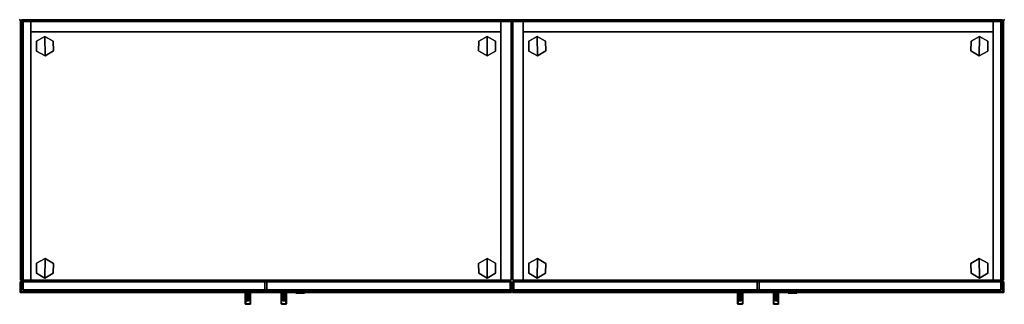
# Model space of a CAD drawing. Units: inches. Extents: x -87 to 88, y -51 to 45.
# Drawn here: x 16 to 88, y 24 to 45 of the extents above; entities that cross this region are included whole.
import ezdxf

# ---------------------------------------------------------------- set-up
doc = ezdxf.new("R2010")
doc.units = ezdxf.units.IN
doc.header["$MEASUREMENT"] = 0
for name, color, linetype in [('STORAGE', 4, 'Continuous'), ('STORAGE-CASELAMINATE', 4, 'Continuous'), ('STORAGE-DOORLAMINATE', 4, 'Continuous'), ('STORAGE-GLIDE', 4, 'Continuous'), ('STORAGE-LOCK', 4, 'Continuous'), ('STORAGE-PULL', 4, 'Continuous'), ('STORAGE-TOPLAMINATE', 4, 'Continuous'), ('STORAGE-TOPSPACER', 4, 'Continuous')]:
    doc.layers.add(name, color=color, linetype=linetype)

# ---------------------------------------------------------------- blocks, each defined once
blk = doc.blocks.new('VFFC71K_36202LNT_0T')
at = {"layer": 'STORAGE'}
for p in [(0, 0), (36, 0)]:
    blk.add_point(p, dxfattribs=at)
at = {"layer": 'STORAGE-CASELAMINATE'}
for points in [[(0.823, -0.06, 19.938), (0.823, -0.06, 0.125), (0.062, -0.06, 0.125), (0.062, -0.06, 19.938)], [(0.823, -19.05, 19.938), (0.823, -0.06, 19.938), (0.062, -0.06, 19.938), (0.062, -19.05, 19.938)], [(0.062, -19.05, 0.125), (0.062, -0.06, 0.125), (0.823, -0.06, 0.125), (0.823, -19.05, 0.125)], [(0.062, -19.05, 19.938), (0.062, -0.06, 19.938), (0.062, -0.06, 0.125), (0.062, -19.05, 0.125)], [(0.823, -19.05, 0.125), (0.823, -0.06, 0.125), (0.823, -0.06, 19.938), (0.823, -19.05, 19.938)], [(0.823, -0.88, 19.938), (35.178, -0.88, 19.938), (35.178, -0.12, 19.938), (0.823, -0.12, 19.938)], [(0.823, -0.12, 0.125), (35.178, -0.12, 0.125), (35.178, -0.88, 0.125), (0.823, -0.88, 0.125)], [(0.823, -0.12, 19.938), (0.823, -0.12, 0.125), (0.823, -0.88, 0.125), (0.823, -0.88, 19.938)], [(0.823, -0.12, 19.938), (35.178, -0.12, 19.938), (35.178, -0.12, 0.125), (0.823, -0.12, 0.125)], [(35.938, -0.06, 19.938), (35.938, -0.06, 0.125), (35.178, -0.06, 0.125), (35.178, -0.06, 19.938)], [(35.938, -19.05, 19.938), (35.938, -0.06, 19.938), (35.178, -0.06, 19.938), (35.178, -19.05, 19.938)], [(35.178, -19.05, 0.125), (35.178, -0.06, 0.125), (35.938, -0.06, 0.125), (35.938, -19.05, 0.125)], [(35.178, -19.05, 19.938), (35.178, -0.06, 19.938), (35.178, -0.06, 0.125), (35.178, -19.05, 0.125)], [(35.178, -0.88, 19.938), (35.178, -0.88, 0.125), (35.178, -0.12, 0.125), (35.178, -0.12, 19.938)], [(35.938, -19.05, 0.125), (35.938, -0.06, 0.125), (35.938, -0.06, 19.938), (35.938, -19.05, 19.938)], [(0.823, -19.175, 2.253), (35.178, -19.175, 2.253), (35.178, -0.88, 2.253), (0.823, -0.88, 2.253)], [(0.823, -0.88, 2.253), (35.178, -0.88, 2.253), (35.178, -0.88, 1.493), (0.823, -0.88, 1.493)], [(0.823, -0.88, 1.493), (0.823, -19.175, 1.493), (0.823, -19.175, 2.253), (0.823, -0.88, 2.253)], [(0.823, -0.88, 1.493), (35.178, -0.88, 1.493), (35.178, -19.175, 1.493), (0.823, -19.175, 1.493)], [(0.823, -19.05, 19.938), (35.178, -19.05, 19.938), (35.178, -0.88, 19.938), (0.823, -0.88, 19.938)], [(0.823, -0.88, 19.938), (35.178, -0.88, 19.938), (35.178, -0.88, 19.178), (0.823, -0.88, 19.178)], [(0.823, -0.88, 19.178), (0.823, -19.05, 19.178), (0.823, -19.05, 19.938), (0.823, -0.88, 19.938)], [(0.823, -0.88, 19.178), (35.178, -0.88, 19.178), (35.178, -19.05, 19.178), (0.823, -19.05, 19.178)], [(0.823, -0.88, 0.125), (35.178, -0.88, 0.125), (35.178, -0.88, 19.938), (0.823, -0.88, 19.938)], [(35.178, -0.88, 2.253), (35.178, -19.175, 2.253), (35.178, -19.175, 1.493), (35.178, -0.88, 1.493)], [(35.178, -0.88, 19.938), (35.178, -19.05, 19.938), (35.178, -19.05, 19.178), (35.178, -0.88, 19.178)], [(0.062, -19.05, 19.938), (0.062, -19.05, 0.125), (0.823, -19.05, 0.125), (0.823, -19.05, 19.938)], [(0.823, -19.05, 19.178), (35.178, -19.05, 19.178), (35.178, -19.05, 19.938), (0.823, -19.05, 19.938)], [(0.823, -19.175, 1.493), (35.178, -19.175, 1.493), (35.178, -19.175, 2.253), (0.823, -19.175, 2.253)], [(35.178, -19.05, 19.938), (35.178, -19.05, 0.125), (35.938, -19.05, 0.125), (35.938, -19.05, 19.938)]]:
    blk.add_3dface(points, dxfattribs=at)
at = {"layer": 'STORAGE-DOORLAMINATE'}
for points in [[(0.033, -19.935, 2.313), (35.968, -19.935, 2.313), (35.968, -19.175, 2.313), (0.033, -19.175, 2.313)], [(0.033, -19.175, 0.125), (35.968, -19.175, 0.125), (35.968, -19.935, 0.125), (0.033, -19.935, 0.125)], [(0.033, -19.175, 2.313), (0.033, -19.175, 0.125), (0.033, -19.935, 0.125), (0.033, -19.935, 2.313)], [(0.033, -19.175, 2.313), (35.968, -19.175, 2.313), (35.968, -19.175, 0.125), (0.033, -19.175, 0.125)], [(0.125, -19.935, 19.938), (17.938, -19.935, 19.938), (17.938, -19.175, 19.938), (0.125, -19.175, 19.938)], [(0.125, -19.175, 2.438), (17.938, -19.175, 2.438), (17.938, -19.935, 2.438), (0.125, -19.935, 2.438)], [(0.125, -19.175, 19.938), (0.125, -19.175, 2.438), (0.125, -19.935, 2.438), (0.125, -19.935, 19.938)], [(0.125, -19.175, 19.938), (17.938, -19.175, 19.938), (17.938, -19.175, 2.438), (0.125, -19.175, 2.438)], [(17.938, -19.935, 19.938), (17.938, -19.935, 2.438), (17.938, -19.175, 2.438), (17.938, -19.175, 19.938)], [(18.063, -19.935, 19.938), (35.876, -19.935, 19.938), (35.876, -19.175, 19.938), (18.063, -19.175, 19.938)], [(18.063, -19.175, 2.438), (35.876, -19.175, 2.438), (35.876, -19.935, 2.438), (18.063, -19.935, 2.438)], [(18.063, -19.175, 19.938), (18.063, -19.175, 2.438), (18.063, -19.935, 2.438), (18.063, -19.935, 19.938)], [(18.063, -19.175, 19.938), (35.876, -19.175, 19.938), (35.876, -19.175, 2.438), (18.063, -19.175, 2.438)], [(35.876, -19.935, 19.938), (35.876, -19.935, 2.438), (35.876, -19.175, 2.438), (35.876, -19.175, 19.938)], [(35.968, -19.935, 2.313), (35.968, -19.935, 0.125), (35.968, -19.175, 0.125), (35.968, -19.175, 2.313)], [(0.033, -19.935, 0.125), (35.968, -19.935, 0.125), (35.968, -19.935, 2.313), (0.033, -19.935, 2.313)], [(0.125, -19.935, 2.438), (17.938, -19.935, 2.438), (17.938, -19.935, 19.938), (0.125, -19.935, 19.938)], [(18.063, -19.935, 2.438), (35.876, -19.935, 2.438), (35.876, -19.935, 19.938), (18.063, -19.935, 19.938)]]:
    blk.add_3dface(points, dxfattribs=at)
at = {"layer": 'STORAGE-GLIDE'}
for points in [[(1.84, -1.217, 0), (1.226, -1.579, 0), (1.233, -2.291, 0), (1.853, -2.641, 0)], [(1.84, -1.217, 0.33), (1.226, -1.579, 0.33), (1.233, -2.291, 0.33), (1.853, -2.641, 0.33)], [(1.84, -1.217, 0.33), (1.84, -1.217, 0), (1.226, -1.579, 0), (1.226, -1.579, 0.33)], [(2.466, -2.279, 0), (2.46, -1.567, 0), (1.84, -1.217, 0), (1.853, -2.641, 0)], [(2.466, -2.279, 0.33), (2.46, -1.567, 0.33), (1.84, -1.217, 0.33), (1.853, -2.641, 0.33)], [(2.46, -1.567, 0.33), (2.46, -1.567, 0), (1.84, -1.217, 0), (1.84, -1.217, 0.33)], [(34.172, -2.641, 0), (34.185, -1.217, 0), (33.565, -1.567, 0), (33.559, -2.279, 0)], [(34.172, -2.641, 0.33), (34.185, -1.217, 0.33), (33.565, -1.567, 0.33), (33.559, -2.279, 0.33)], [(34.185, -1.217, 0.33), (34.185, -1.217, 0), (33.565, -1.567, 0), (33.565, -1.567, 0.33)], [(34.172, -2.641, 0), (34.792, -2.291, 0), (34.799, -1.579, 0), (34.185, -1.217, 0)], [(34.172, -2.641, 0.33), (34.792, -2.291, 0.33), (34.799, -1.579, 0.33), (34.185, -1.217, 0.33)], [(34.799, -1.579, 0.33), (34.799, -1.579, 0), (34.185, -1.217, 0), (34.185, -1.217, 0.33)], [(1.226, -1.579, 0.33), (1.226, -1.579, 0), (1.233, -2.291, 0), (1.233, -2.291, 0.33)], [(2.466, -2.279, 0.33), (2.466, -2.279, 0), (2.46, -1.567, 0), (2.46, -1.567, 0.33)], [(33.565, -1.567, 0.33), (33.565, -1.567, 0), (33.559, -2.279, 0), (33.559, -2.279, 0.33)], [(34.792, -2.291, 0.33), (34.792, -2.291, 0), (34.799, -1.579, 0), (34.799, -1.579, 0.33)], [(1.233, -2.291, 0.33), (1.233, -2.291, 0), (1.853, -2.641, 0), (1.853, -2.641, 0.33)], [(1.853, -2.641, 0.33), (1.853, -2.641, 0), (2.466, -2.279, 0), (2.466, -2.279, 0.33)], [(33.559, -2.279, 0.33), (33.559, -2.279, 0), (34.172, -2.641, 0), (34.172, -2.641, 0.33)], [(34.172, -2.641, 0.33), (34.172, -2.641, 0), (34.792, -2.291, 0), (34.792, -2.291, 0.33)], [(1.853, -17.464, 0), (1.233, -17.814, 0), (1.226, -18.526, 0), (1.84, -18.888, 0)], [(1.853, -17.464, 0.33), (1.233, -17.814, 0.33), (1.226, -18.526, 0.33), (1.84, -18.888, 0.33)], [(1.233, -17.814, 0.33), (1.233, -17.814, 0), (1.226, -18.526, 0), (1.226, -18.526, 0.33)], [(1.853, -17.464, 0.33), (1.853, -17.464, 0), (1.233, -17.814, 0), (1.233, -17.814, 0.33)], [(1.853, -17.464, 0), (1.84, -18.888, 0), (2.46, -18.538, 0), (2.466, -17.826, 0)], [(1.853, -17.464, 0.33), (1.84, -18.888, 0.33), (2.46, -18.538, 0.33), (2.466, -17.826, 0.33)], [(2.466, -17.826, 0.33), (2.466, -17.826, 0), (1.853, -17.464, 0), (1.853, -17.464, 0.33)], [(2.46, -18.538, 0.33), (2.46, -18.538, 0), (2.466, -17.826, 0), (2.466, -17.826, 0.33)], [(33.559, -17.826, 0), (33.565, -18.538, 0), (34.185, -18.888, 0), (34.172, -17.464, 0)], [(33.559, -17.826, 0.33), (33.565, -18.538, 0.33), (34.185, -18.888, 0.33), (34.172, -17.464, 0.33)], [(34.172, -17.464, 0.33), (34.172, -17.464, 0), (33.559, -17.826, 0), (33.559, -17.826, 0.33)], [(33.559, -17.826, 0.33), (33.559, -17.826, 0), (33.565, -18.538, 0), (33.565, -18.538, 0.33)], [(34.185, -18.888, 0), (34.799, -18.526, 0), (34.792, -17.814, 0), (34.172, -17.464, 0)], [(34.185, -18.888, 0.33), (34.799, -18.526, 0.33), (34.792, -17.814, 0.33), (34.172, -17.464, 0.33)], [(34.792, -17.814, 0.33), (34.792, -17.814, 0), (34.172, -17.464, 0), (34.172, -17.464, 0.33)], [(34.799, -18.526, 0.33), (34.799, -18.526, 0), (34.792, -17.814, 0), (34.792, -17.814, 0.33)], [(1.226, -18.526, 0.33), (1.226, -18.526, 0), (1.84, -18.888, 0), (1.84, -18.888, 0.33)], [(1.84, -18.888, 0.33), (1.84, -18.888, 0), (2.46, -18.538, 0), (2.46, -18.538, 0.33)], [(33.565, -18.538, 0.33), (33.565, -18.538, 0), (34.185, -18.888, 0), (34.185, -18.888, 0.33)], [(34.185, -18.888, 0.33), (34.185, -18.888, 0), (34.799, -18.526, 0), (34.799, -18.526, 0.33)]]:
    blk.add_3dface(points, dxfattribs=at)
at = {"layer": 'STORAGE-LOCK'}
for points in [[(20.204, -19.872, 18.645), (20.228, -19.872, 18.524), (20.228, -19.997, 18.524), (20.204, -19.997, 18.645)], [(20.227, -19.872, 18.766), (20.204, -19.872, 18.645), (20.204, -19.997, 18.645), (20.227, -19.997, 18.766)], [(20.296, -19.872, 18.868), (20.227, -19.872, 18.766), (20.227, -19.997, 18.766), (20.296, -19.997, 18.868)], [(20.228, -19.872, 18.524), (20.296, -19.872, 18.422), (20.296, -19.997, 18.422), (20.228, -19.997, 18.524)], [(20.398, -19.997, 18.354), (20.296, -19.997, 18.422), (20.296, -19.872, 18.422), (20.398, -19.872, 18.354)], [(20.296, -19.872, 18.868), (20.296, -19.997, 18.868), (20.398, -19.997, 18.936), (20.398, -19.872, 18.936)], [(20.519, -19.997, 18.33), (20.398, -19.997, 18.354), (20.398, -19.872, 18.354), (20.519, -19.872, 18.33)], [(20.398, -19.872, 18.936), (20.398, -19.997, 18.936), (20.519, -19.997, 18.96), (20.519, -19.872, 18.96)], [(20.639, -19.997, 18.354), (20.519, -19.997, 18.33), (20.519, -19.872, 18.33), (20.639, -19.872, 18.354)], [(20.519, -19.872, 18.96), (20.519, -19.997, 18.96), (20.64, -19.997, 18.936), (20.64, -19.872, 18.936)], [(20.741, -19.997, 18.422), (20.639, -19.997, 18.354), (20.639, -19.872, 18.354), (20.741, -19.872, 18.422)], [(20.64, -19.997, 18.936), (20.741, -19.997, 18.868), (20.741, -19.872, 18.868), (20.64, -19.872, 18.936)], [(20.81, -19.997, 18.525), (20.741, -19.997, 18.422), (20.741, -19.872, 18.422), (20.81, -19.872, 18.525)], [(20.741, -19.997, 18.868), (20.809, -19.997, 18.766), (20.809, -19.872, 18.766), (20.741, -19.872, 18.868)], [(20.809, -19.997, 18.766), (20.834, -19.997, 18.645), (20.834, -19.872, 18.645), (20.809, -19.872, 18.766)], [(20.834, -19.997, 18.645), (20.81, -19.997, 18.525), (20.81, -19.872, 18.525), (20.834, -19.872, 18.645)]]:
    blk.add_3dface(points, dxfattribs=at)
for points, invisible_edges in [([(20.204, -19.997, 18.645), (20.228, -19.997, 18.524), (20.81, -19.997, 18.525), (20.834, -19.997, 18.645)], 10), ([(20.227, -19.997, 18.766), (20.204, -19.997, 18.645), (20.834, -19.997, 18.645), (20.809, -19.997, 18.766)], 10), ([(20.296, -19.997, 18.868), (20.227, -19.997, 18.766), (20.809, -19.997, 18.766), (20.741, -19.997, 18.868)], 10), ([(20.228, -19.997, 18.524), (20.296, -19.997, 18.422), (20.741, -19.997, 18.422), (20.81, -19.997, 18.525)], 10), ([(20.296, -19.997, 18.422), (20.398, -19.997, 18.354), (20.639, -19.997, 18.354), (20.741, -19.997, 18.422)], 10), ([(20.296, -19.997, 18.868), (20.741, -19.997, 18.868), (20.64, -19.997, 18.936), (20.398, -19.997, 18.936)], 5), ([(20.519, -19.997, 18.96), (20.398, -19.997, 18.936), (20.64, -19.997, 18.936)], 2), ([(20.398, -19.997, 18.354), (20.519, -19.997, 18.33), (20.639, -19.997, 18.354)], 12)]:
    blk.add_3dface(points, dxfattribs=dict(at, invisible_edges=invisible_edges))
at = {"layer": 'STORAGE-PULL'}
for points in [[(16.5, -19.935, 8.117), (16.5, -20.78, 8.117), (16.5, -20.78, 9.286), (16.5, -19.935, 9.286)], [(16.5, -19.935, 13.888), (16.5, -20.78, 13.888), (16.5, -20.78, 15.057), (16.5, -19.935, 15.057)], [(16.866, -19.935, 8.096), (16.509, -19.935, 8.096), (16.5, -19.935, 8.117), (16.875, -19.935, 8.117)], [(16.875, -19.935, 8.117), (16.5, -19.935, 8.117), (16.5, -19.935, 9.286), (16.875, -19.935, 9.287)], [(16.875, -19.935, 9.287), (16.5, -19.935, 9.286), (16.508, -19.935, 9.306)], [(16.875, -19.935, 13.887), (16.5, -19.935, 13.888), (16.5, -19.935, 15.057), (16.875, -19.935, 15.057)], [(16.508, -19.935, 13.868), (16.508, -19.935, 13.868), (16.5, -19.935, 13.888), (16.875, -19.935, 13.887)], [(16.5, -20.78, 15.057), (16.509, -20.78, 15.078), (16.509, -19.935, 15.078), (16.5, -19.935, 15.057)], [(16.5, -19.935, 8.117), (16.509, -19.935, 8.096), (16.509, -20.78, 8.096), (16.5, -20.78, 8.117)], [(16.508, -20.535, 9.306), (16.508, -19.935, 9.306), (16.5, -19.935, 9.286), (16.5, -20.535, 9.286)], [(16.5, -20.535, 13.888), (16.5, -19.935, 13.888), (16.508, -19.935, 13.868), (16.508, -20.535, 13.868)], [(16.875, -19.935, 9.287), (16.508, -19.935, 9.306), (16.527, -19.935, 9.316), (16.875, -19.935, 9.312)], [(16.875, -19.935, 13.862), (16.527, -19.935, 13.859), (16.508, -19.935, 13.868), (16.875, -19.935, 13.887)], [(16.527, -20.535, 9.316), (16.527, -19.935, 9.316), (16.508, -19.935, 9.306), (16.508, -20.535, 9.306)], [(16.508, -20.535, 13.868), (16.508, -19.935, 13.868), (16.527, -19.935, 13.859), (16.527, -20.535, 13.859)], [(16.845, -19.935, 8.087), (16.53, -19.935, 8.087), (16.509, -19.935, 8.096), (16.866, -19.935, 8.096)], [(16.509, -20.78, 15.078), (16.53, -20.78, 15.087), (16.53, -19.935, 15.087), (16.509, -19.935, 15.078)], [(16.509, -19.935, 8.096), (16.53, -19.935, 8.087), (16.53, -20.78, 8.087), (16.509, -20.78, 8.096)], [(16.875, -19.935, 9.312), (16.527, -19.935, 9.316), (16.616, -19.935, 9.343), (16.875, -19.935, 9.335)], [(16.875, -19.935, 13.839), (16.616, -19.935, 13.831), (16.527, -19.935, 13.859), (16.875, -19.935, 13.862)], [(16.617, -20.535, 9.343), (16.616, -19.935, 9.343), (16.527, -19.935, 9.316), (16.527, -20.535, 9.316)], [(16.527, -20.535, 13.859), (16.527, -19.935, 13.859), (16.616, -19.935, 13.831), (16.617, -20.535, 13.831)], [(16.53, -20.78, 15.087), (16.845, -20.78, 15.087), (16.845, -19.935, 15.087), (16.53, -19.935, 15.087)], [(16.845, -20.78, 8.087), (16.53, -20.78, 8.087), (16.53, -19.935, 8.087), (16.845, -19.935, 8.087)], [(16.875, -19.935, 9.335), (16.616, -19.935, 9.343), (16.686, -19.935, 9.397), (16.875, -19.935, 9.394)], [(16.875, -19.935, 13.78), (16.686, -19.935, 13.777), (16.616, -19.935, 13.831), (16.875, -19.935, 13.839)], [(16.686, -20.535, 9.397), (16.686, -19.935, 9.397), (16.616, -19.935, 9.343), (16.617, -20.535, 9.343)], [(16.617, -20.535, 13.831), (16.616, -19.935, 13.831), (16.686, -19.935, 13.777), (16.686, -20.535, 13.777)], [(16.875, -19.935, 9.394), (16.686, -19.935, 9.397), (16.735, -19.935, 9.478), (16.875, -19.935, 9.48)], [(16.875, -19.935, 13.694), (16.735, -19.935, 13.696), (16.686, -19.935, 13.777), (16.875, -19.935, 13.78)], [(16.735, -20.535, 9.479), (16.735, -19.935, 9.478), (16.686, -19.935, 9.397), (16.686, -20.535, 9.397)], [(16.686, -20.535, 13.777), (16.686, -19.935, 13.777), (16.735, -19.935, 13.696), (16.735, -20.535, 13.695)], [(16.875, -19.935, 9.48), (16.735, -19.935, 9.478), (16.75, -19.935, 9.564), (16.875, -19.935, 9.564)], [(16.875, -19.935, 13.608), (16.75, -19.935, 13.61), (16.735, -19.935, 13.696), (16.875, -19.935, 13.694)], [(16.75, -20.535, 9.564), (16.75, -19.935, 9.564), (16.735, -19.935, 9.478), (16.735, -20.535, 9.479)], [(16.735, -20.535, 13.695), (16.735, -19.935, 13.696), (16.75, -19.935, 13.61), (16.75, -20.535, 13.61)], [(16.875, -19.935, 9.564), (16.75, -19.935, 9.564), (16.75, -19.935, 13.61), (16.875, -19.935, 13.608)], [(16.75, -20.535, 13.61), (16.75, -19.935, 13.61), (16.75, -19.935, 9.564), (16.75, -20.535, 9.564)], [(16.866, -20.78, 8.096), (16.845, -20.78, 8.087), (16.845, -19.935, 8.087), (16.866, -19.935, 8.096)], [(16.845, -20.78, 15.087), (16.866, -20.78, 15.078), (16.866, -19.935, 15.078), (16.845, -19.935, 15.087)], [(16.875, -20.78, 8.117), (16.866, -20.78, 8.096), (16.866, -19.935, 8.096), (16.875, -19.935, 8.117)], [(16.866, -20.78, 15.078), (16.875, -20.78, 15.057), (16.875, -19.935, 15.057), (16.866, -19.935, 15.078)], [(16.875, -19.935, 15.057), (16.875, -20.78, 15.057), (16.875, -20.78, 8.117), (16.875, -19.935, 8.117)], [(19.125, -19.935, 8.117), (19.5, -19.935, 8.117), (19.491, -19.935, 8.096), (19.134, -19.935, 8.096)], [(19.125, -19.935, 9.287), (19.5, -19.935, 9.286), (19.5, -19.935, 8.117), (19.125, -19.935, 8.117)], [(19.492, -19.935, 9.306), (19.492, -19.935, 9.306), (19.5, -19.935, 9.286), (19.125, -19.935, 9.287)], [(19.125, -19.935, 9.312), (19.473, -19.935, 9.316), (19.492, -19.935, 9.306), (19.125, -19.935, 9.287)], [(19.125, -19.935, 9.335), (19.384, -19.935, 9.343), (19.473, -19.935, 9.316), (19.125, -19.935, 9.312)], [(19.125, -19.935, 9.394), (19.314, -19.935, 9.397), (19.384, -19.935, 9.343), (19.125, -19.935, 9.335)], [(19.125, -19.935, 9.48), (19.265, -19.935, 9.478), (19.314, -19.935, 9.397), (19.125, -19.935, 9.394)], [(19.125, -19.935, 9.564), (19.25, -19.935, 9.564), (19.265, -19.935, 9.478), (19.125, -19.935, 9.48)], [(19.125, -19.935, 15.057), (19.5, -19.935, 15.057), (19.5, -19.935, 13.888), (19.125, -19.935, 13.887)], [(19.125, -19.935, 13.887), (19.5, -19.935, 13.888), (19.492, -19.935, 13.868)], [(19.125, -19.935, 13.887), (19.492, -19.935, 13.868), (19.473, -19.935, 13.859), (19.125, -19.935, 13.862)], [(19.125, -19.935, 13.862), (19.473, -19.935, 13.859), (19.384, -19.935, 13.831), (19.125, -19.935, 13.839)], [(19.125, -19.935, 13.839), (19.384, -19.935, 13.831), (19.314, -19.935, 13.777), (19.125, -19.935, 13.78)], [(19.125, -19.935, 13.78), (19.314, -19.935, 13.777), (19.265, -19.935, 13.696), (19.125, -19.935, 13.694)], [(19.125, -19.935, 13.694), (19.265, -19.935, 13.696), (19.25, -19.935, 13.61), (19.125, -19.935, 13.608)], [(19.125, -19.935, 13.608), (19.25, -19.935, 13.61), (19.25, -19.935, 9.564), (19.125, -19.935, 9.564)], [(19.125, -19.935, 8.117), (19.134, -19.935, 8.096), (19.134, -20.78, 8.096), (19.125, -20.78, 8.117)], [(19.134, -19.935, 15.078), (19.125, -19.935, 15.057), (19.125, -20.78, 15.057), (19.134, -20.78, 15.078)], [(19.125, -19.935, 8.117), (19.125, -20.78, 8.117), (19.125, -20.78, 15.057), (19.125, -19.935, 15.057)], [(19.134, -19.935, 8.096), (19.491, -19.935, 8.096), (19.47, -19.935, 8.087), (19.155, -19.935, 8.087)], [(19.134, -19.935, 8.096), (19.155, -19.935, 8.087), (19.155, -20.78, 8.087), (19.134, -20.78, 8.096)], [(19.155, -19.935, 15.087), (19.134, -19.935, 15.078), (19.134, -20.78, 15.078), (19.155, -20.78, 15.087)], [(19.47, -19.935, 15.087), (19.155, -19.935, 15.087), (19.155, -20.78, 15.087), (19.47, -20.78, 15.087)], [(19.155, -19.935, 8.087), (19.47, -19.935, 8.087), (19.47, -20.78, 8.087), (19.155, -20.78, 8.087)], [(19.265, -20.535, 9.479), (19.265, -19.935, 9.478), (19.25, -19.935, 9.564), (19.25, -20.535, 9.564)], [(19.25, -20.535, 13.61), (19.25, -19.935, 13.61), (19.265, -19.935, 13.696), (19.265, -20.535, 13.695)], [(19.25, -20.535, 9.564), (19.25, -19.935, 9.564), (19.25, -19.935, 13.61), (19.25, -20.535, 13.61)], [(19.314, -20.535, 9.397), (19.314, -19.935, 9.397), (19.265, -19.935, 9.478), (19.265, -20.535, 9.479)], [(19.265, -20.535, 13.695), (19.265, -19.935, 13.696), (19.314, -19.935, 13.777), (19.314, -20.535, 13.777)], [(19.383, -20.535, 9.343), (19.384, -19.935, 9.343), (19.314, -19.935, 9.397), (19.314, -20.535, 9.397)], [(19.314, -20.535, 13.777), (19.314, -19.935, 13.777), (19.384, -19.935, 13.831), (19.383, -20.535, 13.831)], [(19.473, -20.535, 9.316), (19.473, -19.935, 9.316), (19.384, -19.935, 9.343), (19.383, -20.535, 9.343)], [(19.383, -20.535, 13.831), (19.384, -19.935, 13.831), (19.473, -19.935, 13.859), (19.473, -20.535, 13.859)], [(19.491, -19.935, 15.078), (19.47, -19.935, 15.087), (19.47, -20.78, 15.087), (19.491, -20.78, 15.078)], [(19.491, -20.78, 8.096), (19.47, -20.78, 8.087), (19.47, -19.935, 8.087), (19.491, -19.935, 8.096)], [(19.492, -20.535, 9.306), (19.492, -19.935, 9.306), (19.473, -19.935, 9.316), (19.473, -20.535, 9.316)], [(19.473, -20.535, 13.859), (19.473, -19.935, 13.859), (19.492, -19.935, 13.868), (19.492, -20.535, 13.868)], [(19.5, -19.935, 15.057), (19.491, -19.935, 15.078), (19.491, -20.78, 15.078), (19.5, -20.78, 15.057)], [(19.5, -20.78, 8.117), (19.491, -20.78, 8.096), (19.491, -19.935, 8.096), (19.5, -19.935, 8.117)], [(19.5, -20.535, 9.286), (19.5, -19.935, 9.286), (19.492, -19.935, 9.306), (19.492, -20.535, 9.306)], [(19.492, -20.535, 13.868), (19.492, -19.935, 13.868), (19.5, -19.935, 13.888), (19.5, -20.535, 13.888)], [(19.5, -19.935, 9.286), (19.5, -20.78, 9.286), (19.5, -20.78, 8.117), (19.5, -19.935, 8.117)], [(19.5, -19.935, 15.057), (19.5, -20.78, 15.057), (19.5, -20.78, 13.888), (19.5, -19.935, 13.888)], [(16.5, -20.535, 9.286), (16.5, -20.78, 9.286), (16.5, -20.78, 9.302), (16.5, -20.577, 9.302)], [(16.5, -20.577, 13.872), (16.5, -20.78, 13.872), (16.5, -20.78, 13.888), (16.5, -20.535, 13.888)], [(16.5, -20.577, 9.302), (16.507, -20.561, 9.317), (16.508, -20.535, 9.306), (16.5, -20.535, 9.286)], [(16.5, -20.535, 13.888), (16.508, -20.535, 13.868), (16.507, -20.561, 13.857), (16.5, -20.577, 13.872)], [(16.5, -20.595, 9.346), (16.509, -20.574, 9.346), (16.507, -20.561, 9.317), (16.5, -20.577, 9.302)], [(16.5, -20.577, 13.872), (16.507, -20.561, 13.857), (16.509, -20.574, 13.828), (16.5, -20.595, 13.828)], [(16.5, -20.595, 13.828), (16.509, -20.574, 13.828), (16.509, -20.574, 9.346), (16.5, -20.595, 9.346)], [(16.5, -20.577, 9.302), (16.5, -20.78, 9.302), (16.5, -20.78, 9.346), (16.5, -20.595, 9.346)], [(16.5, -20.595, 13.828), (16.5, -20.78, 13.827), (16.5, -20.78, 13.872), (16.5, -20.577, 13.872)], [(16.5, -20.595, 9.346), (16.5, -20.78, 9.346), (16.5, -20.78, 13.827), (16.5, -20.595, 13.828)], [(16.5, -20.78, 8.117), (16.509, -20.78, 8.096), (16.509, -20.794, 8.103), (16.5, -20.78, 8.117)], [(16.5, -20.78, 8.117), (16.509, -20.794, 8.103), (16.509, -20.801, 8.117), (16.5, -20.78, 8.117)], [(16.515, -20.801, 15.072), (16.509, -20.78, 15.078), (16.5, -20.78, 15.057), (16.509, -20.801, 15.057)], [(16.5, -20.78, 8.117), (16.509, -20.801, 8.117), (16.509, -20.801, 15.057), (16.5, -20.78, 15.057)], [(16.507, -20.561, 9.317), (16.528, -20.556, 9.325), (16.527, -20.535, 9.316), (16.508, -20.535, 9.306)], [(16.508, -20.535, 13.868), (16.527, -20.535, 13.859), (16.528, -20.556, 13.85), (16.507, -20.561, 13.857)], [(16.509, -20.574, 9.346), (16.53, -20.565, 9.346), (16.528, -20.556, 9.325), (16.507, -20.561, 9.317)], [(16.507, -20.561, 13.857), (16.528, -20.556, 13.85), (16.53, -20.565, 13.828), (16.509, -20.574, 13.828)], [(16.509, -20.574, 13.828), (16.53, -20.565, 13.828), (16.53, -20.565, 9.346), (16.509, -20.574, 9.346)], [(16.509, -20.78, 8.096), (16.53, -20.78, 8.087), (16.53, -20.801, 8.097), (16.509, -20.794, 8.103)], [(16.53, -20.801, 15.078), (16.53, -20.78, 15.087), (16.509, -20.78, 15.078), (16.515, -20.801, 15.072)], [(16.509, -20.794, 8.103), (16.53, -20.801, 8.097), (16.53, -20.81, 8.117), (16.509, -20.801, 8.117)], [(16.53, -20.81, 15.057), (16.515, -20.801, 15.072), (16.509, -20.801, 15.057), (16.53, -20.81, 15.057)], [(16.509, -20.801, 8.117), (16.53, -20.81, 8.117), (16.53, -20.81, 15.057), (16.509, -20.801, 15.057)], [(16.53, -20.801, 15.078), (16.53, -20.801, 15.078), (16.515, -20.801, 15.072), (16.53, -20.81, 15.057)], [(16.527, -20.535, 13.859), (16.528, -20.556, 13.85), (16.614, -20.556, 13.823), (16.617, -20.535, 13.831)], [(16.617, -20.535, 9.343), (16.614, -20.556, 9.351), (16.528, -20.556, 9.325), (16.527, -20.535, 9.316)], [(16.528, -20.556, 13.85), (16.53, -20.565, 13.828), (16.606, -20.565, 13.803), (16.614, -20.556, 13.823)], [(16.614, -20.556, 9.351), (16.606, -20.565, 9.371), (16.53, -20.565, 9.346), (16.528, -20.556, 9.325)], [(16.53, -20.565, 9.404), (16.664, -20.565, 9.417), (16.606, -20.565, 9.371), (16.53, -20.565, 9.346)], [(16.53, -20.565, 9.469), (16.707, -20.565, 9.489), (16.664, -20.565, 9.417), (16.53, -20.565, 9.404)], [(16.53, -20.565, 9.544), (16.72, -20.565, 9.564), (16.707, -20.565, 9.489), (16.53, -20.565, 9.469)], [(16.53, -20.565, 13.828), (16.606, -20.565, 13.803), (16.664, -20.565, 13.757), (16.53, -20.565, 13.75)], [(16.53, -20.565, 13.75), (16.664, -20.565, 13.757), (16.707, -20.565, 13.685), (16.53, -20.565, 13.675)], [(16.53, -20.565, 13.675), (16.707, -20.565, 13.685), (16.72, -20.565, 13.61), (16.53, -20.565, 13.601)], [(16.53, -20.565, 13.601), (16.72, -20.565, 13.61), (16.72, -20.565, 9.564), (16.53, -20.565, 9.544)], [(16.845, -20.78, 15.087), (16.53, -20.78, 15.087), (16.53, -20.801, 15.078), (16.845, -20.801, 15.078)], [(16.53, -20.78, 8.087), (16.845, -20.78, 8.087), (16.845, -20.801, 8.096), (16.53, -20.801, 8.097)], [(16.53, -20.81, 15.057), (16.53, -20.81, 15.057), (16.53, -20.801, 15.078)], [(16.845, -20.801, 15.078), (16.53, -20.801, 15.078), (16.53, -20.81, 15.057), (16.845, -20.81, 15.057)], [(16.53, -20.801, 8.097), (16.845, -20.801, 8.096), (16.845, -20.81, 8.117), (16.53, -20.81, 8.117)], [(16.845, -20.81, 15.057), (16.53, -20.81, 15.057), (16.53, -20.81, 8.117), (16.845, -20.81, 8.117)], [(16.614, -20.556, 13.823), (16.606, -20.565, 13.803), (16.664, -20.565, 13.757), (16.679, -20.556, 13.771)], [(16.679, -20.556, 9.403), (16.664, -20.565, 9.417), (16.606, -20.565, 9.371), (16.614, -20.556, 9.351)], [(16.617, -20.535, 13.831), (16.614, -20.556, 13.823), (16.679, -20.556, 13.771), (16.686, -20.535, 13.777)], [(16.686, -20.535, 9.397), (16.679, -20.556, 9.403), (16.614, -20.556, 9.351), (16.617, -20.535, 9.343)], [(16.679, -20.556, 13.771), (16.664, -20.565, 13.757), (16.707, -20.565, 13.685), (16.727, -20.556, 13.692)], [(16.727, -20.556, 9.482), (16.707, -20.565, 9.489), (16.664, -20.565, 9.417), (16.679, -20.556, 9.403)], [(16.686, -20.535, 13.777), (16.679, -20.556, 13.771), (16.727, -20.556, 13.692), (16.735, -20.535, 13.695)], [(16.735, -20.535, 9.479), (16.727, -20.556, 9.482), (16.679, -20.556, 9.403), (16.686, -20.535, 9.397)], [(16.727, -20.556, 13.692), (16.707, -20.565, 13.685), (16.72, -20.565, 13.61), (16.741, -20.556, 13.61)], [(16.741, -20.556, 9.564), (16.72, -20.565, 9.564), (16.707, -20.565, 9.489), (16.727, -20.556, 9.482)], [(16.72, -20.565, 13.61), (16.741, -20.556, 13.61), (16.741, -20.556, 9.564), (16.72, -20.565, 9.564)], [(16.735, -20.535, 13.695), (16.727, -20.556, 13.692), (16.741, -20.556, 13.61), (16.75, -20.535, 13.61)], [(16.75, -20.535, 9.564), (16.741, -20.556, 9.564), (16.727, -20.556, 9.482), (16.735, -20.535, 9.479)], [(16.741, -20.556, 13.61), (16.75, -20.535, 13.61), (16.75, -20.535, 9.564), (16.741, -20.556, 9.564)], [(16.866, -20.795, 8.102), (16.845, -20.801, 8.096), (16.845, -20.78, 8.087), (16.866, -20.78, 8.096)], [(16.866, -20.78, 15.078), (16.845, -20.78, 15.087), (16.845, -20.801, 15.078), (16.866, -20.795, 15.072)], [(16.866, -20.801, 8.117), (16.845, -20.81, 8.117), (16.845, -20.801, 8.096), (16.866, -20.795, 8.102)], [(16.866, -20.795, 15.072), (16.845, -20.801, 15.078), (16.845, -20.81, 15.057), (16.866, -20.801, 15.057)], [(16.845, -20.81, 8.117), (16.866, -20.801, 8.117), (16.866, -20.801, 15.057), (16.845, -20.81, 15.057)], [(16.875, -20.78, 8.117), (16.866, -20.801, 8.117), (16.866, -20.795, 8.102), (16.875, -20.78, 8.117)], [(16.875, -20.78, 8.117), (16.866, -20.795, 8.102), (16.866, -20.78, 8.096), (16.875, -20.78, 8.117)], [(16.875, -20.78, 15.057), (16.866, -20.78, 15.078), (16.866, -20.795, 15.072), (16.875, -20.78, 15.057)], [(16.875, -20.78, 15.057), (16.866, -20.795, 15.072), (16.866, -20.801, 15.057), (16.875, -20.78, 15.057)], [(16.866, -20.801, 8.117), (16.875, -20.78, 8.117), (16.875, -20.78, 15.057), (16.866, -20.801, 15.057)], [(19.125, -20.78, 8.117), (19.134, -20.795, 8.102), (19.134, -20.801, 8.117), (19.125, -20.78, 8.117)], [(19.125, -20.78, 8.117), (19.134, -20.78, 8.096), (19.134, -20.795, 8.102), (19.125, -20.78, 8.117)], [(19.125, -20.78, 15.057), (19.134, -20.795, 15.072), (19.134, -20.78, 15.078), (19.125, -20.78, 15.057)], [(19.125, -20.78, 15.057), (19.134, -20.801, 15.057), (19.134, -20.795, 15.072), (19.125, -20.78, 15.057)], [(19.134, -20.801, 15.057), (19.125, -20.78, 15.057), (19.125, -20.78, 8.117), (19.134, -20.801, 8.117)], [(19.134, -20.78, 8.096), (19.155, -20.78, 8.087), (19.155, -20.801, 8.096), (19.134, -20.795, 8.102)], [(19.134, -20.795, 15.072), (19.155, -20.801, 15.078), (19.155, -20.78, 15.087), (19.134, -20.78, 15.078)], [(19.134, -20.795, 8.102), (19.155, -20.801, 8.096), (19.155, -20.81, 8.117), (19.134, -20.801, 8.117)], [(19.134, -20.801, 15.057), (19.155, -20.81, 15.057), (19.155, -20.801, 15.078), (19.134, -20.795, 15.072)], [(19.155, -20.81, 15.057), (19.134, -20.801, 15.057), (19.134, -20.801, 8.117), (19.155, -20.81, 8.117)], [(19.155, -20.801, 15.078), (19.47, -20.801, 15.078), (19.47, -20.78, 15.087), (19.155, -20.78, 15.087)], [(19.47, -20.801, 8.097), (19.155, -20.801, 8.096), (19.155, -20.78, 8.087), (19.47, -20.78, 8.087)], [(19.155, -20.81, 15.057), (19.47, -20.81, 15.057), (19.47, -20.801, 15.078), (19.155, -20.801, 15.078)], [(19.47, -20.81, 8.117), (19.155, -20.81, 8.117), (19.155, -20.801, 8.096), (19.47, -20.801, 8.097)], [(19.155, -20.81, 8.117), (19.47, -20.81, 8.117), (19.47, -20.81, 15.057), (19.155, -20.81, 15.057)], [(19.259, -20.556, 9.564), (19.25, -20.535, 9.564), (19.25, -20.535, 13.61), (19.259, -20.556, 13.61)], [(19.25, -20.535, 13.61), (19.259, -20.556, 13.61), (19.273, -20.556, 13.692), (19.265, -20.535, 13.695)], [(19.265, -20.535, 9.479), (19.273, -20.556, 9.482), (19.259, -20.556, 9.564), (19.25, -20.535, 9.564)], [(19.28, -20.565, 9.564), (19.259, -20.556, 9.564), (19.259, -20.556, 13.61), (19.28, -20.565, 13.61)], [(19.259, -20.556, 13.61), (19.28, -20.565, 13.61), (19.293, -20.565, 13.685), (19.273, -20.556, 13.692)], [(19.273, -20.556, 9.482), (19.293, -20.565, 9.489), (19.28, -20.565, 9.564), (19.259, -20.556, 9.564)], [(19.265, -20.535, 13.695), (19.273, -20.556, 13.692), (19.321, -20.556, 13.771), (19.314, -20.535, 13.777)], [(19.314, -20.535, 9.397), (19.321, -20.556, 9.403), (19.273, -20.556, 9.482), (19.265, -20.535, 9.479)], [(19.273, -20.556, 13.692), (19.293, -20.565, 13.685), (19.336, -20.565, 13.757), (19.321, -20.556, 13.771)], [(19.321, -20.556, 9.403), (19.336, -20.565, 9.417), (19.293, -20.565, 9.489), (19.273, -20.556, 9.482)], [(19.47, -20.565, 9.469), (19.293, -20.565, 9.489), (19.28, -20.565, 9.564), (19.47, -20.565, 9.544)], [(19.47, -20.565, 13.601), (19.28, -20.565, 13.61), (19.293, -20.565, 13.685), (19.47, -20.565, 13.675)], [(19.47, -20.565, 9.544), (19.28, -20.565, 9.564), (19.28, -20.565, 13.61), (19.47, -20.565, 13.601)], [(19.47, -20.565, 9.404), (19.336, -20.565, 9.417), (19.293, -20.565, 9.489), (19.47, -20.565, 9.469)], [(19.47, -20.565, 13.675), (19.293, -20.565, 13.685), (19.336, -20.565, 13.757), (19.47, -20.565, 13.75)], [(19.314, -20.535, 13.777), (19.321, -20.556, 13.771), (19.386, -20.556, 13.823), (19.383, -20.535, 13.831)], [(19.383, -20.535, 9.343), (19.386, -20.556, 9.351), (19.321, -20.556, 9.403), (19.314, -20.535, 9.397)], [(19.321, -20.556, 13.771), (19.336, -20.565, 13.757), (19.394, -20.565, 13.803), (19.386, -20.556, 13.823)], [(19.386, -20.556, 9.351), (19.394, -20.565, 9.371), (19.336, -20.565, 9.417), (19.321, -20.556, 9.403)], [(19.47, -20.565, 9.346), (19.394, -20.565, 9.371), (19.336, -20.565, 9.417), (19.47, -20.565, 9.404)], [(19.47, -20.565, 13.75), (19.336, -20.565, 13.757), (19.394, -20.565, 13.803), (19.47, -20.565, 13.828)], [(19.383, -20.535, 13.831), (19.386, -20.556, 13.823), (19.472, -20.556, 13.85), (19.473, -20.535, 13.859)], [(19.473, -20.535, 9.316), (19.472, -20.556, 9.325), (19.386, -20.556, 9.351), (19.383, -20.535, 9.343)], [(19.386, -20.556, 13.823), (19.394, -20.565, 13.803), (19.47, -20.565, 13.828), (19.472, -20.556, 13.85)], [(19.472, -20.556, 9.325), (19.47, -20.565, 9.346), (19.394, -20.565, 9.371), (19.386, -20.556, 9.351)], [(19.493, -20.561, 9.317), (19.472, -20.556, 9.325), (19.47, -20.565, 9.346), (19.491, -20.574, 9.346)], [(19.491, -20.574, 13.828), (19.47, -20.565, 13.828), (19.472, -20.556, 13.85), (19.493, -20.561, 13.857)], [(19.491, -20.574, 9.346), (19.47, -20.565, 9.346), (19.47, -20.565, 13.828), (19.491, -20.574, 13.828)], [(19.491, -20.794, 8.103), (19.47, -20.801, 8.097), (19.47, -20.78, 8.087), (19.491, -20.78, 8.096)], [(19.485, -20.801, 15.072), (19.491, -20.78, 15.078), (19.47, -20.78, 15.087), (19.47, -20.801, 15.078)], [(19.491, -20.801, 8.117), (19.47, -20.81, 8.117), (19.47, -20.801, 8.097), (19.491, -20.794, 8.103)], [(19.47, -20.801, 15.078), (19.47, -20.801, 15.078), (19.47, -20.81, 15.057)], [(19.47, -20.81, 15.057), (19.485, -20.801, 15.072), (19.47, -20.801, 15.078)], [(19.47, -20.81, 15.057), (19.491, -20.801, 15.057), (19.485, -20.801, 15.072), (19.47, -20.81, 15.057)], [(19.491, -20.801, 15.057), (19.47, -20.81, 15.057), (19.47, -20.81, 8.117), (19.491, -20.801, 8.117)], [(19.492, -20.535, 9.306), (19.473, -20.535, 9.316), (19.472, -20.556, 9.325), (19.493, -20.561, 9.317)], [(19.493, -20.561, 13.857), (19.472, -20.556, 13.85), (19.473, -20.535, 13.859), (19.492, -20.535, 13.868)], [(19.491, -20.801, 15.057), (19.5, -20.78, 15.057), (19.491, -20.78, 15.078), (19.485, -20.801, 15.072)], [(19.5, -20.577, 9.302), (19.493, -20.561, 9.317), (19.491, -20.574, 9.346), (19.5, -20.595, 9.346)], [(19.5, -20.595, 13.828), (19.491, -20.574, 13.828), (19.493, -20.561, 13.857), (19.5, -20.577, 13.872)], [(19.5, -20.595, 9.346), (19.491, -20.574, 9.346), (19.491, -20.574, 13.828), (19.5, -20.595, 13.828)], [(19.5, -20.78, 8.117), (19.491, -20.794, 8.103), (19.491, -20.78, 8.096), (19.5, -20.78, 8.117)], [(19.5, -20.78, 8.117), (19.491, -20.801, 8.117), (19.491, -20.794, 8.103), (19.5, -20.78, 8.117)], [(19.5, -20.78, 15.057), (19.491, -20.801, 15.057), (19.491, -20.801, 8.117), (19.5, -20.78, 8.117)], [(19.5, -20.535, 9.286), (19.492, -20.535, 9.306), (19.493, -20.561, 9.317), (19.5, -20.577, 9.302)], [(19.5, -20.577, 13.872), (19.493, -20.561, 13.857), (19.492, -20.535, 13.868), (19.5, -20.535, 13.888)], [(19.5, -20.577, 9.302), (19.5, -20.78, 9.302), (19.5, -20.78, 9.286), (19.5, -20.535, 9.286)], [(19.5, -20.535, 13.888), (19.5, -20.78, 13.888), (19.5, -20.78, 13.872), (19.5, -20.577, 13.872)], [(19.5, -20.595, 9.346), (19.5, -20.78, 9.346), (19.5, -20.78, 9.302), (19.5, -20.577, 9.302)], [(19.5, -20.577, 13.872), (19.5, -20.78, 13.872), (19.5, -20.78, 13.827), (19.5, -20.595, 13.828)], [(19.5, -20.595, 13.828), (19.5, -20.78, 13.827), (19.5, -20.78, 9.346), (19.5, -20.595, 9.346)]]:
    blk.add_3dface(points, dxfattribs=at)
blk = doc.blocks.new('VFF890_207203_0T')
at = {"layer": 'STORAGE'}
for p in [(0, 0), (72, 0)]:
    blk.add_point(p, dxfattribs=at)
at = {"layer": 'STORAGE-TOPLAMINATE'}
for points in [[(71.875, -19.875, 0.501), (71.875, 0, 0.501), (0.125, 0, 0.501), (0.125, -19.875, 0.501)], [(0.125, -19.875, 0.116), (0.125, 0, 0.116), (71.875, 0, 0.116), (71.875, -19.875, 0.116)], [(0.125, -19.875, 0.501), (0.125, 0, 0.501), (0.125, 0, 0.116), (0.125, -19.875, 0.116)], [(71.875, 0, 0.501), (71.875, 0, 0.116), (0.125, 0, 0.116), (0.125, 0, 0.501)], [(71.875, 0, 0.501), (71.875, -19.875, 0.501), (71.875, -19.875, 0.116), (71.875, 0, 0.116)], [(0.125, -19.875, 0.501), (0.125, -19.875, 0.116), (71.875, -19.875, 0.116), (71.875, -19.875, 0.501)]]:
    blk.add_3dface(points, dxfattribs=at)
at = {"layer": 'STORAGE-TOPSPACER'}
for points in [[(0.25, -19.75), (0.25, -0.125), (71.75, -0.125), (71.75, -19.75)], [(71.75, -0.125, 0.116), (0.25, -0.125, 0.116), (0.25, -19.75, 0.116), (71.75, -19.75, 0.116)], [(0.25, -0.125), (0.25, -0.125, 0.116), (71.75, -0.125, 0.116), (71.75, -0.125)], [(0.25, -0.125), (0.25, -19.75), (0.25, -19.75, 0.116), (0.25, -0.125, 0.116)], [(71.75, -19.75), (71.75, -0.125), (71.75, -0.125, 0.116), (71.75, -19.75, 0.116)], [(71.75, -19.75), (71.75, -19.75, 0.116), (0.25, -19.75, 0.116), (0.25, -19.75)]]:
    blk.add_3dface(points, dxfattribs=at)

msp = doc.modelspace()

# ---------------------------------------------------------------- block references
for name, p in [('VFFC71K_36202LNT_0T', (16.084, 45.103, 0.001)), ('VFF890_207203_0T', (16.084, 45.103, 20.07)), ('VFFC71K_36202LNT_0T', (52.084, 45.103, 0.001))]:
    msp.add_blockref(name, p)

doc.saveas('drawing.dxf')
